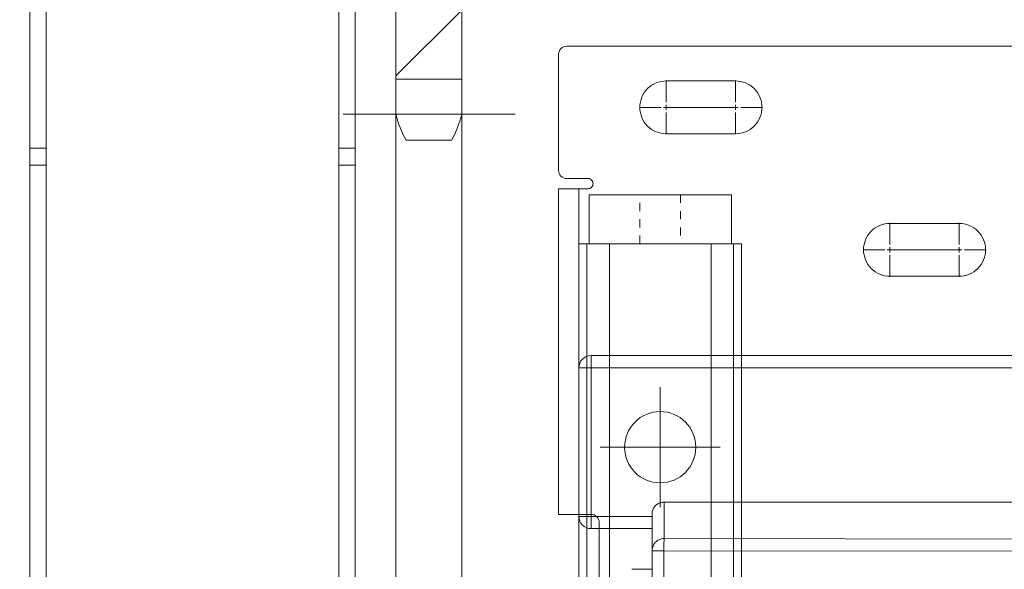
# Model space of a CAD drawing. Units: millimetres. Extents: x -1119 to 36034, y -51642 to -35713.
# Drawn here: x 14201 to 14443, y -47173 to -47038 of the extents above; entities that cross this region are included whole.
import ezdxf
from ezdxf.lldxf.tags import DXFTag

# ---------------------------------------------------------------- set-up
doc = ezdxf.new("R2010")
doc.units = ezdxf.units.MM
doc.linetypes.add('DASHED', pattern=[4, 2, -2])
doc.layers.get('Defpoints').update_dxf_attribs({"color": 4, "lineweight": 18})
for name, color, linetype, lineweight in [('_DIM', 1, 'Continuous', 18), ('constructie', 5, 'Continuous', 18), ('Hartlijn', 6, 'Continuous', 18), ('Kettingwielen', 7, 'Continuous', 18), ('parts', 42, 'Continuous', 18), ('Parts stippel', 42, 'HIDDEN2', 18)]:
    doc.layers.add(name, color=color, linetype=linetype, lineweight=lineweight)
doc.styles.get("Standard").update_dxf_attribs({"font": 'txt.shx'})
tags = doc.linetypes.add('CENTER2', pattern=[28.575, 19.05, -3.175, 3.175, -3.175]).pattern_tags.tags
tags[10:11] = [DXFTag(74, 4), DXFTag(75, 0), DXFTag(340, '0'), DXFTag(46, 0.0), DXFTag(50, 0.0), DXFTag(44, 0.0), DXFTag(45, 0.0)]
tags[8:9] = [DXFTag(74, 4), DXFTag(75, 0), DXFTag(340, '0'), DXFTag(46, 0.0), DXFTag(50, 0.0), DXFTag(44, 0.0), DXFTag(45, 0.0)]
tags[6:7] = [DXFTag(74, 4), DXFTag(75, 0), DXFTag(340, '0'), DXFTag(46, 0.0), DXFTag(50, 0.0), DXFTag(44, 0.0), DXFTag(45, 0.0)]
tags[4:5] = [DXFTag(74, 4), DXFTag(75, 0), DXFTag(340, '0'), DXFTag(46, 0.0), DXFTag(50, 0.0), DXFTag(44, 0.0), DXFTag(45, 0.0)]
tags = doc.linetypes.add('HIDDEN2', pattern=[4.7625, 3.175, -1.5875]).pattern_tags.tags
tags[6:7] = [DXFTag(74, 4), DXFTag(75, 0), DXFTag(340, '0'), DXFTag(46, 0.0), DXFTag(50, 0.0), DXFTag(44, 0.0), DXFTag(45, 0.0)]
tags[4:5] = [DXFTag(74, 4), DXFTag(75, 0), DXFTag(340, '0'), DXFTag(46, 0.0), DXFTag(50, 0.0), DXFTag(44, 0.0), DXFTag(45, 0.0)]
doc.dimstyles.new('ISO-25', dxfattribs={"dimscale": 35, "dimtxt": 2.5, "dimasz": 1.5, "dimexe": 0.6, "dimexo": 0.6, "dimgap": 0.7, "dimtad": 1, "dimtxsty": 'Standard', "dimcen": 2.5, "dimadec": 0, "dimazin": 0, "dimtfac": 1, "dimtmove": 0, "dimatfit": 3, "dimfxl": 1, "dimtfill": 1, "dimarcsym": 0})

# ---------------------------------------------------------------- blocks, each defined once
blk = doc.blocks.new('*D277')
at = {"layer": '_DIM', "color": 0, "lineweight": -2, "transparency": 16777216}
for p, q in [((13948.06, -48908.14), (13948.06, -46446.24)), ((14283.06, -46708.07), (14283.06, -46446.24)), ((14000.56, -46467.24), (14230.56, -46467.24))]:
    blk.add_line(p, q, dxfattribs=at)
at = {"layer": '_DIM', "color": 0, "transparency": 16777216}
for points in [[(14000.56, -46458.49), (14000.56, -46475.99), (13948.06, -46467.24)], [(14230.56, -46458.49), (14230.56, -46475.99), (14283.06, -46467.24)]]:
    blk.add_solid(points, dxfattribs=at)
at = {"layer": 'Defpoints', "color": 0, "transparency": 16777216}
for p in [(14283.06, -46467.24), (14283.06, -46729.07), (13948.06, -48929.14)]:
    blk.add_point(p, dxfattribs=at)
at = {"layer": '_DIM', "color": 0, "transparency": 16777216, "insert": (14115.56, -46398.99), "char_height": 87.5, "attachment_point": 5, "bg_fill": 3, "box_fill_scale": 1.1, "bg_fill_color": 256, "bg_fill_true_color": 13158600, "bg_fill_transparency": 0}
blk.add_mtext('335', dxfattribs=at)
blk = doc.blocks.new('RM00895 - Staander voor UCP206 - UCP208 - FG40-30 tm FG80-40 VA')
at = {"layer": 'parts'}
for points in [[(-40, -550), (40, -550), (40, 0), (-40, 0)], [(-36, -550), (36, -550), (36, 0), (-36, 0)]]:
    blk.add_lwpolyline(points, close=True, dxfattribs=at)
blk = doc.blocks.new('*U99')
at = {"layer": 'Hartlijn', "color": 0, "linetype": 'CENTER2', "transparency": 16777216}
blk.add_line((0, -3), (0, 3), dxfattribs=at)
blk = doc.blocks.new('RM00896 en RM00897 voor UCP206 en UCP208 VA')
at = {"layer": 'parts'}
blk.add_lwpolyline([(-36, -105), (-40, -105), (-40, -12, -0.414214), (-28, 0), (28, 0, -0.414214), (40, -12), (40, -105), (36, -105), (36, -12, 0.414214), (28, -4), (-28, -4, 0.414214), (-36, -12)], format="xyb", close=True, dxfattribs=at)
for points in [[(-36, -47.58), (-40, -47.58)], [(36, -47.58), (40, -47.58)], [(-36, -51.74), (-40, -51.74)], [(36, -51.74), (40, -51.74)], [(-36, -100.83), (-40, -100.83)], [(36, -100.83), (40, -100.83)]]:
    blk.add_lwpolyline(points, dxfattribs=at)
at = {"layer": 'Parts stippel'}
blk.add_lwpolyline([(-9, -4), (9, -4), (9, 0), (-9, 0)], close=True, dxfattribs=at)
at = {"layer": 'Hartlijn', "linetype": 'CENTER2'}
blk.add_blockref('*U99', (0, -2), dxfattribs=at)
blk = doc.blocks.new('Console UCP208 Ketting VA')
at = {"layer": 'parts'}
for name, p in [('RM00895 - Staander voor UCP206 - UCP208 - FG40-30 tm FG80-40 VA', (0, 0)), ('RM00896 en RM00897 voor UCP206 en UCP208 VA', (0, -239.2))]:
    blk.add_blockref(name, p, dxfattribs=at)
blk = doc.blocks.new('*D278')
at = {"layer": '_DIM', "color": 0, "lineweight": -2, "transparency": 16777216}
for p, q in [((13948.06, -48908.14), (13948.06, -46254.11)), ((15008.06, -47144.31), (15008.06, -46254.11)), ((14000.56, -46275.11), (14955.56, -46275.11))]:
    blk.add_line(p, q, dxfattribs=at)
at = {"layer": '_DIM', "color": 0, "transparency": 16777216}
for points in [[(14000.56, -46266.36), (14000.56, -46283.86), (13948.06, -46275.11)], [(14955.56, -46266.36), (14955.56, -46283.86), (15008.06, -46275.11)]]:
    blk.add_solid(points, dxfattribs=at)
at = {"layer": 'Defpoints', "color": 0, "transparency": 16777216}
for p in [(15008.06, -46275.11), (15008.06, -47165.31), (13948.06, -48929.14)]:
    blk.add_point(p, dxfattribs=at)
at = {"layer": '_DIM', "color": 0, "transparency": 16777216, "insert": (14478.06, -46206.86), "char_height": 87.5, "attachment_point": 5, "bg_fill": 3, "box_fill_scale": 1.1, "bg_fill_color": 256, "bg_fill_true_color": 13158600, "bg_fill_transparency": 0}
blk.add_mtext('Mx', dxfattribs=at)
blk = doc.blocks.new('FS50.20 Bovenaanzicht')
at = {"layer": 'Hartlijn', "ltscale": 0.025}
for p, q in [((104, 85.25), (104, 114.75)), ((118.75, 100), (89.25, 100))]:
    blk.add_line(p, q, dxfattribs=at)
at = {"layer": 'parts', "linetype": 'Continuous'}
for p, q in [((87, 80), (87, 122.5)), ((87, 122.5), (280, 122.5)), ((84, 83), (84, 119.5)), ((84, 119.5), (280, 119.5)), ((105, 77.57), (105, 86.51)), ((105, 86.51), (249, 86.51)), ((84, 83), (102, 83)), ((102, 41.39), (102, 83.66)), ((87, 80), (102, 80)), ((284, 77.31), (105, 77.57)), ((102, 74.57), (104.92, 74.57)), ((104.92, 41.39), (104.92, 74.57)), ((284, 74.31), (104.92, 74.57)), ((102, 70), (97, 70))]:
    blk.add_line(p, q, dxfattribs=at)
blk.add_circle((104, 100), 8.75, dxfattribs=at)
for centre, start, end in [((87, 119.5), 90, 180), ((87, 83), 180, 270)]:
    blk.add_arc(centre, 3, start, end, dxfattribs=at)
for points, start_tangent, end_tangent in [([(102, 83.66), (102.18, 84.63), (102.65, 85.43), (103.33, 86.03), (104.16, 86.4), (105, 86.51)], (0, 2.289788), (2.289788, 0)), ([(102, 74.57), (102.15, 75.5), (102.57, 76.33), (103.24, 76.99), (104.07, 77.42), (105, 77.57)], (0, 2.344909), (2.344909, 0)), ([(104.92, 74.57), (104.92, 75.47), (104.93, 76.29), (104.95, 76.95), (104.98, 77.39), (105, 77.57)], (0.002157, 1.499229), (0.697566, 1.327063))]:
    blk.add_spline(points, degree=3, dxfattribs=dict(at, start_tangent=start_tangent, end_tangent=end_tangent))
blk = doc.blocks.new('*U204')
at = {"layer": 'parts'}
for points in [[(-17.5, -12), (17.5, -12), (17.5, 0), (-17.5, 0)], [(-20, -12), (20, -12), (20, -312), (-20, -312)], [(-18, -12), (18, -12), (18, -312), (-18, -312)], [(-12.5, -12), (12.5, -12), (12.5, -312), (-12.5, -312)]]:
    blk.add_lwpolyline(points, close=True, dxfattribs=at)
at = {"layer": 'parts', "linetype": 'DASHED'}
blk.add_lwpolyline([(-5, -12), (5, -12), (5, 0), (-5, 0)], close=True, dxfattribs=at)
blk = doc.blocks.new('*U196')
at = {"layer": 'Hartlijn', "color": 0, "linetype": 'CENTER2', "transparency": 16777216}
for p, q in [((0, 1.3), (0, 6.62)), ((-6.62, 0), (-1.3, 0)), ((1.3, 0), (6.62, 0)), ((0, -6.62), (0, -1.3))]:
    blk.add_line(p, q, dxfattribs=at)
at = {"layer": 'Hartlijn', "color": 0, "linetype": 'Continuous', "transparency": 16777216}
for p, q in [((-0.65, 0), (0.65, 0)), ((0, -0.65), (0, 0.65))]:
    blk.add_line(p, q, dxfattribs=at)
blk = doc.blocks.new('*U185')
at = {"layer": 'Hartlijn', "color": 0, "linetype": 'CENTER2', "transparency": 16777216}
for p, q in [((0, 1.3), (0, 6.62)), ((-6.62, 0), (-1.3, 0)), ((1.3, 0), (6.62, 0)), ((0, -6.62), (0, -1.3))]:
    blk.add_line(p, q, dxfattribs=at)
at = {"layer": 'Hartlijn', "color": 0, "linetype": 'Continuous', "transparency": 16777216}
for p, q in [((-0.65, 0), (0.65, 0)), ((0, -0.65), (0, 0.65))]:
    blk.add_line(p, q, dxfattribs=at)
blk = doc.blocks.new('*U186')
at = {"layer": 'Hartlijn', "color": 0, "linetype": 'CENTER2', "transparency": 16777216}
blk.add_line((-8.62, 0), (8.62, 0), dxfattribs=at)
blk = doc.blocks.new('*U187')
at = {"layer": 'Hartlijn', "color": 0, "linetype": 'CENTER2', "transparency": 16777216}
for p, q in [((0, 1.3), (0, 6.62)), ((-6.62, 0), (-1.3, 0)), ((1.3, 0), (6.62, 0)), ((0, -6.62), (0, -1.3))]:
    blk.add_line(p, q, dxfattribs=at)
at = {"layer": 'Hartlijn', "color": 0, "linetype": 'Continuous', "transparency": 16777216}
for p, q in [((-0.65, 0), (0.65, 0)), ((0, -0.65), (0, 0.65))]:
    blk.add_line(p, q, dxfattribs=at)
blk = doc.blocks.new('*U188')
at = {"layer": 'Hartlijn', "color": 0, "linetype": 'CENTER2', "transparency": 16777216}
for p, q in [((0, 1.3), (0, 6.62)), ((-6.62, 0), (-1.3, 0)), ((1.3, 0), (6.62, 0)), ((0, -6.62), (0, -1.3))]:
    blk.add_line(p, q, dxfattribs=at)
at = {"layer": 'Hartlijn', "color": 0, "linetype": 'Continuous', "transparency": 16777216}
for p, q in [((-0.65, 0), (0.65, 0)), ((0, -0.65), (0, 0.65))]:
    blk.add_line(p, q, dxfattribs=at)
blk = doc.blocks.new('*U189')
at = {"layer": 'Hartlijn', "color": 0, "linetype": 'CENTER2', "transparency": 16777216}
blk.add_line((-8.62, 0), (8.62, 0), dxfattribs=at)
blk = doc.blocks.new('Vloerplaat FS50.20 SM00368 BA')
at = {"layer": 'constructie'}
blk.add_lwpolyline([(90, -350), (90, -270), (82, -270, -0.414214), (80, -268), (80, -117, -0.414214), (82, -115), (90, -115), (90, -35), (82.75, -35, -0.414214), (81.5, -33.75), (81.5, -33.75, -0.414214), (82.75, -32.5), (88, -32.5, 0.414214), (90, -30.5), (90, -2, 0.414214), (88, 0), (-88, 0, 0.414214)], format="xyb", dxfattribs=at)
for points in [[(46.5, -21.5), (63.5, -21.5, 0.414214), (70, -15), (70, -15, 0.414214), (63.5, -8.5), (46.5, -8.5, 0.414214), (40, -15), (40, -15, 0.414214)], [(8.5, -56.5), (-8.5, -56.5, -0.414214), (-15, -50), (-15, -50, -0.414214), (-8.5, -43.5), (8.5, -43.5, -0.414214), (15, -50), (15, -50, -0.414214)]]:
    blk.add_lwpolyline(points, format="xyb", close=True, dxfattribs=at)
blk.add_lwpolyline([(90, -35), (85, -35), (85, -115), (90, -115)], close=True, dxfattribs=at)
at = {"layer": 'Hartlijn', "linetype": 'CENTER2'}
for name, p in [('*U187', (46.5, -15)), ('*U188', (63.5, -15)), ('*U189', (55, -15)), ('*U186', (0, -50))]:
    blk.add_blockref(name, p, dxfattribs=at)
at = {"layer": 'Hartlijn', "linetype": 'CENTER2', "extrusion": (0, 0, -1)}
for name, p in [('*U196', (8.5, -50)), ('*U185', (-8.5, -50))]:
    blk.add_blockref(name, p, dxfattribs=at)
at = {"layer": 'parts'}
blk.add_blockref('*U204', (65, -36.5), dxfattribs=at)
blk = doc.blocks.new('Kettingwiel 1 DUIM 35T-50D Vooraanzicht')
at = {"layer": 'Kettingwielen'}
h = blk.add_hatch(dxfattribs=at)
h.set_pattern_fill('ANSI31', color=256, scale=5)
h.set_pattern_definition([(45, (-4016.59, -8471.091), (-11.22532, 11.22532), [])])
h.paths.add_polyline_path([(-65, 25), (0, 25), (0, 45, 0.414214), (-10, 55), (-38.8, 55, -0.414214), (-48.8, 65), (-48.8, 133.1), (-65, 133.1)])
h.paths.add_polyline_path([(-65, -25), (-65, -133.1), (-48.8, -133.1), (-48.8, -65, -0.414214), (-38.8, -55), (-10, -55, 0.414214), (0, -45), (0, -25)])
for p, q in [((-62.5, 148.1), (-51.3, 148.1)), ((-77.93, 141.71), (-35.65, 141.71)), ((-65, -141.71), (-65, 141.71)), ((-48.8, 141.71), (-48.8, 65)), ((-65, 133.1), (-48.8, 133.1)), ((-48.8, 133.1), (-51.3, 133.1)), ((-38.8, 55), (-10, 55)), ((0, 45), (0, -45)), ((0, 25), (-65, 25)), ((0, -25), (-65, -25)), ((-38.8, -55), (-10, -55)), ((-48.8, -141.71), (-48.8, -65)), ((-65, -133.1), (-48.8, -133.1)), ((-77.93, -141.71), (-35.65, -141.71)), ((-62.5, -148.1), (-51.3, -148.1))]:
    blk.add_line(p, q, dxfattribs=at)
for centre, radius, start, end in [((-36, 134.05), 30, 152.066, 165.1995), ((-77.8, 134.05), 30, 14.8005, 27.934), ((-38.8, 65), 10, 180, 270), ((-10, 45), 10, 0, 90), ((-10, -45), 10, 270, 0), ((-38.8, -65), 10, 90, 180), ((-36, -134.05), 30, 194.8005, 207.934), ((-77.8, -134.05), 30, 332.066, 345.1995)]:
    blk.add_arc(centre, radius, start, end, dxfattribs=at)

msp = doc.modelspace()

# ---------------------------------------------------------------- linework, layer by layer
at = {"layer": 'Kettingwielen'}
msp.add_lwpolyline([(14293.06, -46862.283), (14309.26, -46862.283), (14309.26, -47185.498), (14293.06, -47185.498)], close=True, dxfattribs=at)

# ---------------------------------------------------------------- dimensions: what is measured, and where the dimension line sits
at = {"layer": '_DIM'}
dim = msp.add_linear_dim(base=(14283.06, -46467.238), p1=(13948.06, -48929.144), p2=(14283.06, -46729.073), dimstyle='ISO-25', override={"dimtmove": 1}, dxfattribs=at)
dim.commit()
dim.dimension.update_dxf_attribs({"geometry": '*D277', "text_midpoint": (14115.56, -46398.988)})

# ---------------------------------------------------------------- next in the draw order: block references
at = {"layer": 'parts', "xscale": -1}
msp.add_blockref('Console UCP208 Ketting VA', (14243.06, -46729.073), dxfattribs=at)

# ---------------------------------------------------------------- next in the draw order: dimensions: what is measured, and where the dimension line sits
at = {"layer": '_DIM'}
dim = msp.add_linear_dim(base=(15008.06, -46275.108), p1=(13948.06, -48929.144), p2=(15008.06, -47165.305), text='Mx', dimstyle='ISO-25', override={"dimtmove": 1}, dxfattribs=at)
dim.commit()
dim.dimension.update_dxf_attribs({"geometry": '*D278', "text_midpoint": (14478.06, -46206.858)})

# ---------------------------------------------------------------- next in the draw order: block references
at = {"layer": 'constructie', "xscale": -1}
msp.add_blockref('Vloerplaat FS50.20 SM00368 BA', (14423.06, -47044.073), dxfattribs=at)
at = {"layer": 'Kettingwielen'}
msp.add_blockref('Kettingwiel 1 DUIM 35T-50D Vooraanzicht', (14358.06, -46919.073), dxfattribs=at)
at = {"layer": 'parts'}
msp.add_blockref('FS50.20 Bovenaanzicht', (14254.06, -47242.573), dxfattribs=at)

doc.saveas('drawing.dxf')
